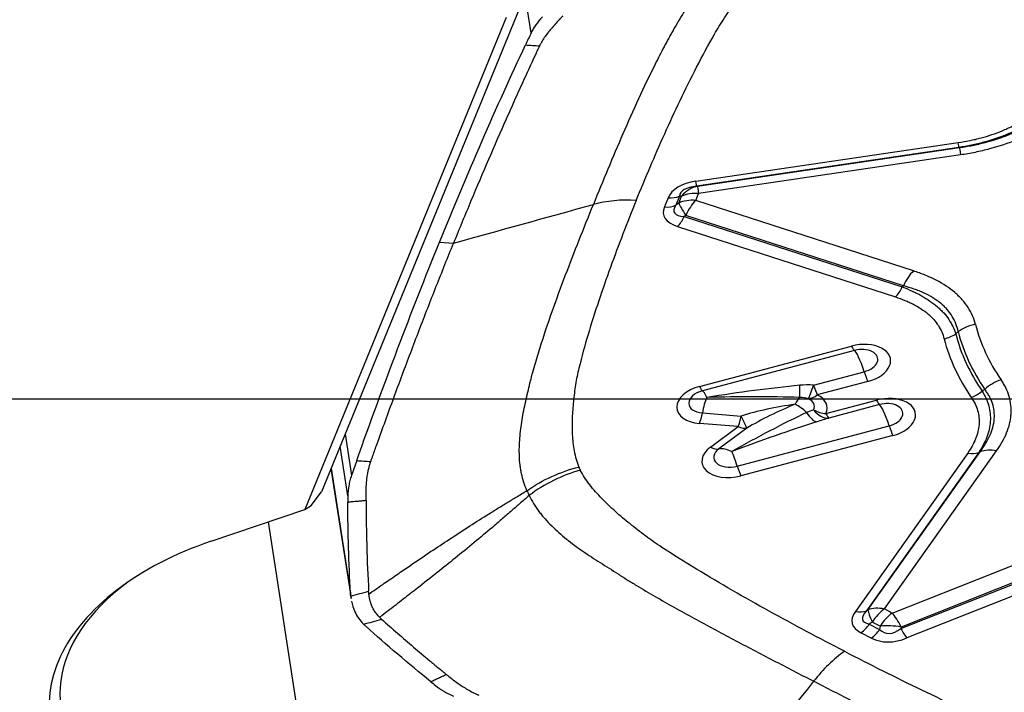
# Model space of a CAD drawing. Units: millimetres. Extents: x 202 to 323, y 161 to 348.
# Drawn here: x 280 to 288, y 269 to 275 of the extents above; entities that cross this region are included whole.
import ezdxf

# ---------------------------------------------------------------- set-up
doc = ezdxf.new("R2010")
doc.units = ezdxf.units.MM
doc.layers.add('1', color=4, linetype='Continuous')
doc.layers.add('NOCUT', color=7, linetype='Continuous')

msp = doc.modelspace()

# ---------------------------------------------------------------- linework, layer by layer
at = {"layer": '1'}
for p, q in [((284.2567, 274.7844), (283.4224, 280.191)), ((284.1825, 275.0399), (282.5382, 271.0212)), ((284.0523, 274.9108), (282.4016, 270.8765)), ((285.6067, 273.5686), (287.7554, 273.8854)), ((287.7605, 273.8452), (285.6117, 273.5284)), ((285.6198, 273.5283), (287.7659, 273.8446)), ((287.7735, 273.7843), (285.6274, 273.4679)), ((285.6117, 273.5284), (285.6198, 273.5283)), ((285.379, 273.4318), (285.3488, 273.3573)), ((285.4718, 273.4464), (285.4416, 273.3719)), ((285.4653, 273.3897), (285.4882, 273.4461)), ((285.4882, 273.4461), (285.4718, 273.4464)), ((285.6045, 273.4115), (285.6274, 273.4679)), ((287.3878, 272.8337), (285.6045, 273.4115)), ((285.4653, 273.3897), (285.4416, 273.3719)), ((285.5227, 273.2888), (285.5109, 273.28)), ((285.5109, 273.28), (287.2965, 272.7015)), ((287.306, 272.711), (285.5227, 273.2888)), ((285.4564, 273.1982), (287.2419, 272.6196)), ((283.5057, 273.0688), (283.621, 273.0611)), ((285.6363, 271.8864), (286.8809, 272.2173)), ((286.9043, 272.1811), (285.6597, 271.8503)), ((286.5697, 271.8968), (286.9847, 272.007)), ((287.0148, 271.9271), (286.5999, 271.8168)), ((286.6707, 271.6635), (287.0856, 271.7738)), ((287.109, 271.7376), (286.6941, 271.6273)), ((285.659, 271.6686), (285.9771, 271.6438)), ((285.9532, 271.5588), (285.635, 271.5835)), ((285.7249, 271.3888), (285.9532, 271.5588)), ((285.9448, 271.2327), (287.1894, 271.5635)), ((282.7327, 271.4965), (282.7851, 271.1571)), ((286.023, 271.5443), (285.7948, 271.3743)), ((287.2195, 271.4836), (285.975, 271.1528)), ((282.7554, 270.9885), (282.6922, 271.3977)), ((287.8325, 271.3401), (286.9129, 270.0425)), ((287.9227, 271.3447), (287.0031, 270.0471)), ((287.0152, 270.0551), (287.9336, 271.3511)), ((287.1505, 270.062), (288.069, 271.358)), ((282.6168, 271.2134), (282.7813, 270.1472)), ((282.6185, 271.2174), (282.7767, 270.1916)), ((282.4542, 270.9105), (282.5382, 271.0212)), ((281.6358, 270.6176), (282.4016, 270.8765)), ((282.4016, 270.8765), (282.4542, 270.9105)), ((282.1029, 270.7755), (282.4888, 268.2749)), ((287.2148, 270.0287), (289.1519, 270.7978)), ((287.2861, 269.9007), (289.2256, 270.6707)), ((289.2252, 270.6831), (287.288, 269.914)), ((289.2745, 270.5942), (287.335, 269.8242)), ((287.0031, 270.0471), (287.0152, 270.0551)), ((287.2148, 270.0287), (287.1505, 270.062)), ((287.0507, 269.9548), (287.0262, 269.9386)), ((287.1149, 269.9216), (287.0507, 269.9548)), ((286.9597, 269.8672), (287.0445, 269.8233)), ((287.0262, 269.9386), (287.1111, 269.8947)), ((287.1149, 269.9216), (287.1111, 269.8947)), ((287.288, 269.914), (287.2861, 269.9007))]:
    msp.add_line(p, q, dxfattribs=at)
for centre, major_axis, ratio, start_param, end_param in [((287.7313, 274.0418), (-0.0292, 0.1979), 0.008727, 3.249806, 3.799148), ((287.8097, 273.5496), (0.0437, -0.2968), 0.008727, 3.249806, 3.799148), ((286.2172, 273.067), (-0.8364, 0.3693), 0.419118, 5.696078, 6.295911), ((286.1931, 273.2235), (-0.7188, 0.2347), 0.280015, 5.740147, 6.33998), ((285.6636, 273.2333), (0.0055, 0.2999), 0.835192, 0.19766, 0.797493), ((285.5825, 273.7251), (0.0292, -0.1979), 0.008727, 0.108214, 0.657555), ((285.6636, 273.2333), (-0.0437, 0.2968), 0.008727, 0.108214, 0.657555), ((285.2381, 272.6287), (0.9266, -0.3759), 0.743503, 1.988783, 2.372755), ((285.3548, 273.5883), (0.1853, -0.0752), 0.743503, 5.130375, 5.653974), ((285.6407, 273.1769), (-0.278, 0.1128), 0.743503, 5.130375, 5.653974), ((285.6636, 273.2333), (-0.278, 0.1128), 0.743503, 5.130375, 5.653974), ((285.6407, 273.1769), (0.0925, 0.2854), 0.503274, 0.785611, 1.334953), ((286.4311, 273.5943), (-1.0887, -0.3055), 0.273978, 6.074092, 6.673925), ((285.3246, 273.5138), (0.1853, -0.0752), 0.743503, 5.130375, 5.653974), ((286.407, 273.7507), (-0.9782, -0.4379), 0.177341, 6.023955, 6.623788), ((285.6407, 273.1769), (-0.1798, 0.2401), 0.108026, 0.407016, 1.006849), ((285.4322, 273.3546), (-0.0616, -0.1903), 0.503274, 0.785611, 1.334953), ((287.424, 272.599), (-0.0925, -0.2854), 0.503274, 3.927204, 4.476546), ((287.2178, 272.7761), (0.0616, 0.1903), 0.503274, 3.927204, 4.476546), ((287.9324, 272.1604), (0.2906, 0.0745), 0.790085, 1.493358, 2.016956), ((291.3487, 273.0583), (-3.4785, -0.5367), 0.61116, 0.05995, 0.287122), ((287.6153, 272.4338), (-0.1936, -0.0502), 0.790002, 1.491147, 2.014746), ((291.3551, 273.0166), (3.649, 0.563), 0.61116, 3.203263, 3.426994), ((291.3536, 273.0268), (-3.6267, -0.5596), 0.61116, 0.05995, 0.287122), ((286.9479, 272.0722), (-0.2522, -0.0389), 0.61116, 1.744332, 4.885925), ((286.8568, 272.3737), (0.0514, -0.1933), 0.136667, 5.618325, 6.153852), ((286.9445, 272.0941), (0.1513, 0.0233), 0.61116, 4.885925, 8.027518), ((291.3584, 272.9957), (3.7478, 0.5783), 0.61116, 3.203263, 3.426994), ((286.9756, 271.8923), (-0.0771, 0.2899), 0.136667, 5.082798, 6.153852), ((286.9907, 272.0836), (-0.0514, 0.1933), 0.136667, 1.941206, 2.476732), ((285.7033, 271.7413), (-0.2522, -0.0389), 0.61116, 4.885925, 7.487098), ((285.6122, 272.0429), (0.0514, -0.1933), 0.136667, 5.618325, 6.153852), ((285.7311, 271.5614), (-1.8069, -0.289), 0.129762, 4.278317, 4.711675), ((286.4571, 271.9899), (-0.0006, -0.2), 0.000909, 0.246916, 1.080182), ((286.5758, 271.9733), (-0.0538, -0.1926), 0.079733, 0.259859, 1.184689), ((286.5758, 271.9733), (-0.0514, 0.1933), 0.136667, 1.941206, 2.476732), ((288.1418, 271.7068), (0.2471, 0.1702), 0.759105, 1.219269, 1.742868), ((285.6999, 271.7633), (0.1513, 0.0233), 0.61116, 1.744332, 4.345506), ((285.7311, 271.5614), (-0.0771, 0.2899), 0.136667, 5.618325, 6.153852), ((285.7311, 271.5614), (-1.8063, -0.0475), 0.130377, 4.295651, 4.729009), ((286.5758, 271.9733), (-0.0862, -0.1805), 0.589597, 0.322678, 0.858204), ((286.4279, 271.685), (-0.2522, -0.0389), 0.61116, 2.75826, 3.871997), ((287.1526, 271.6287), (-0.2522, -0.0389), 0.61116, 1.744332, 4.885925), ((287.8375, 271.9524), (-0.165, -0.113), 0.759489, 1.221154, 1.744753), ((285.7311, 271.5614), (-0.0233, -0.2991), 0.28392, 3.832699, 4.368226), ((286.4557, 271.5051), (-0.877, -0.1227), 0.268111, 4.716155, 5.251682), ((286.4557, 271.5051), (-0.7825, -0.3341), 0.271022, 4.643159, 5.178686), ((286.4557, 271.5051), (0.0233, 0.2991), 0.28392, 0.257748, 0.691107), ((286.4557, 271.5051), (0.1792, -0.2406), 0.518301, 1.912123, 2.345481), ((286.4246, 271.7069), (0.1513, 0.0233), 0.61116, 5.899853, 7.01359), ((287.0615, 271.9302), (-0.0514, 0.1933), 0.136667, 2.476732, 3.012259), ((287.1492, 271.6506), (0.1513, 0.0233), 0.61116, 4.885925, 8.027518), ((287.1803, 271.4488), (-0.0771, 0.2899), 0.136667, 5.082798, 6.153852), ((285.6109, 271.74), (0.0155, 0.1994), 0.28392, 3.832699, 4.368226), ((285.9358, 271.1179), (-1.4497, -0.8259), 0.133125, 4.228244, 4.661602), ((285.929, 271.7153), (0.0155, 0.1994), 0.28392, 3.832699, 4.368226), ((285.929, 271.7153), (-0.0945, 0.1763), 0.047736, 3.364012, 4.269809), ((286.5516, 271.7852), (0.0655, -0.189), 0.412165, 5.197794, 6.031061), ((286.6466, 271.8199), (0.0689, -0.1878), 0.647729, 5.189863, 6.114693), ((286.6466, 271.8199), (0.1818, -0.0834), 0.734062, 4.627936, 5.163463), ((286.6466, 271.8199), (-0.0514, 0.1933), 0.136667, 2.476732, 3.012259), ((285.9358, 271.1179), (-1.6477, -0.6365), 0.131371, 4.250278, 4.683637), ((285.929, 271.7153), (-0.1195, 0.1604), 0.518301, 2.345481, 2.881007), ((287.1954, 271.64), (-0.0514, 0.1933), 0.136667, 1.941206, 2.476732), ((285.908, 271.2978), (-0.2522, -0.0389), 0.61116, 5.426345, 8.027518), ((285.7008, 271.5453), (-0.1195, 0.1604), 0.518301, 2.345481, 2.881007), ((285.9046, 271.3197), (0.1513, 0.0233), 0.61116, 2.284752, 4.885925), ((285.9358, 271.1179), (0.1792, -0.2406), 0.518301, 2.345481, 2.881007), ((285.9358, 271.1179), (-0.0771, 0.2899), 0.136667, 5.082798, 5.618325), ((287.8083, 271.4966), (-0.1632, 0.1156), 0.68106, 2.154079, 2.703421), ((288.1052, 271.1233), (0.2448, -0.1735), 0.68106, 2.154079, 2.703421), ((285.9508, 271.3092), (0.0514, -0.1933), 0.136667, 5.082798, 5.618325), ((282.3941, 269.486), (-2.0754, -0.3202), 0.61116, 4.990645, 6.798206), ((282.382, 269.5642), (1.9766, 0.305), 0.61116, 2.279704, 3.656613), ((288.0003, 270.1946), (-1.1146, -0.2476), 0.268748, 5.994602, 6.594435), ((286.8888, 270.1989), (-0.1632, 0.1156), 0.68106, 2.154079, 2.703421), ((287.9762, 270.351), (-1.005, -0.3796), 0.17278, 5.956955, 6.556788), ((287.1867, 269.8273), (0.2448, -0.1735), 0.68106, 2.154079, 2.703421), ((287.1867, 269.8273), (-0.1658, 0.25), 0.179426, 0.321298, 0.921131), ((287.1867, 269.8273), (0.1378, 0.2665), 0.606836, 0.877154, 1.400753), ((287.251, 269.7941), (0.1378, 0.2665), 0.606836, 0.877154, 1.400753), ((287.251, 269.7941), (0.1107, -0.2788), 0.277418, 1.902781, 2.452122), ((286.9355, 270.0236), (-0.0919, -0.1776), 0.606836, 0.877154, 1.400753), ((287.0204, 269.9797), (-0.0919, -0.1776), 0.606836, 0.877154, 1.400753), ((287.3755, 270.6617), (-0.2154, -0.7963), 0.345364, 6.089062, 6.688895), ((287.251, 269.7941), (-0.297, 0.0426), 0.414076, 4.646886, 5.246719), ((287.3108, 269.9806), (-0.0738, 0.1859), 0.277418, 1.902781, 2.452122), ((287.3996, 270.5053), (-0.3561, -0.6815), 0.592517, 0.00247, 0.602303), ((286.9437, 268.9334), (-0.4594, -0.8882), 0.606836, 4.018747, 4.402719)]:
    msp.add_ellipse(centre, major_axis=major_axis, ratio=ratio, start_param=start_param, end_param=end_param, dxfattribs=at)
for points, degree, knots in [([(286.0825, 275.6166), (286.0277, 275.5756), (285.9771, 275.5331), (285.9182, 275.4785), (285.9066, 275.4675), (285.884, 275.4455), (285.8509, 275.4125), (285.8199, 275.3792), (285.7602, 275.3126), (285.7235, 275.2679), (285.6548, 275.1782), (285.6227, 275.1332), (285.5771, 275.0654), (285.5623, 275.0428), (285.5336, 274.9974), (285.5195, 274.9747), (285.478, 274.9063), (285.4512, 274.8603), (285.4204, 274.8074), (285.417, 274.8015), (285.4101, 274.7897), (285.4068, 274.7838), (285.397, 274.7661), (285.3904, 274.7542), (285.371, 274.7188), (285.3328, 274.6478), (285.2963, 274.5766), (285.2249, 274.434), (285.1796, 274.3387), (285.0918, 274.1477), (285.0493, 274.052), (284.9662, 273.8602), (284.9255, 273.764), (284.8453, 273.5713), (284.8057, 273.4747), (284.7664, 273.378)], 3, [0, 0, 0, 0, 0.0625, 0.0625, 0.078125, 0.078125, 0.09375, 0.125, 0.125, 0.1875, 0.1875, 0.25, 0.25, 0.28125, 0.28125, 0.3125, 0.3125, 0.375, 0.375, 0.382812, 0.382812, 0.390625, 0.390625, 0.40625, 0.40625, 0.4375, 0.5, 0.5, 0.625, 0.625, 0.75, 0.75, 0.875, 0.875, 1, 1, 1, 1]), ([(285.1174, 273.411), (285.1915, 273.5936), (285.2688, 273.7761), (285.3914, 274.0492), (285.4334, 274.1401), (285.5203, 274.3217), (285.5651, 274.4123), (285.6586, 274.5933), (285.7071, 274.6835), (285.7711, 274.7956), (285.784, 274.818), (285.8112, 274.8625), (285.8254, 274.8846), (285.8545, 274.9287), (285.8694, 274.9507), (285.8999, 274.9946), (285.9154, 275.0164), (285.9627, 275.0819), (285.9953, 275.1253), (286.0636, 275.2116), (286.0992, 275.2544), (286.1748, 275.3392), (286.2148, 275.3811), (286.2798, 275.4431), (286.3023, 275.4635), (286.349, 275.5035), (286.3733, 275.5231), (286.3986, 275.5423)], 3, [0, 0, 0, 0, 0.25, 0.25, 0.375, 0.375, 0.5, 0.5, 0.625, 0.625, 0.65625, 0.65625, 0.6875, 0.6875, 0.71875, 0.71875, 0.75, 0.75, 0.8125, 0.8125, 0.875, 0.875, 0.9375, 0.9375, 0.96875, 0.96875, 1, 1, 1, 1]), ([(276.9398, 274.1217), (276.9488, 274.1271), (276.9666, 274.1379), (276.9935, 274.1539), (277.0205, 274.1699), (277.0475, 274.1857), (277.0746, 274.2013), (277.1018, 274.2168), (277.129, 274.2322), (277.1563, 274.2474), (277.1836, 274.2624), (277.211, 274.2774), (277.2384, 274.2922), (277.2659, 274.3068), (277.2934, 274.3213), (277.321, 274.3356), (277.3486, 274.3499), (277.3763, 274.3639), (277.404, 274.3779), (277.4317, 274.3917), (277.4595, 274.4053), (277.4872, 274.4188), (277.5151, 274.4322), (277.5429, 274.4454), (277.5708, 274.4585), (277.5987, 274.4715), (277.6266, 274.4843), (277.6545, 274.497), (277.6825, 274.5095), (277.7104, 274.5219), (277.7384, 274.5342), (277.7664, 274.5463), (277.7944, 274.5583), (277.8224, 274.5701), (277.8504, 274.5819), (277.8784, 274.5935), (277.9064, 274.6049), (277.9344, 274.6162), (277.9624, 274.6274), (277.9904, 274.6385), (278.0184, 274.6494), (278.0464, 274.6602), (278.0744, 274.6708), (278.1023, 274.6813), (278.1303, 274.6917), (278.1582, 274.702), (278.1861, 274.7121), (278.214, 274.7221), (278.2419, 274.732), (278.2697, 274.7418), (278.2976, 274.7514), (278.3254, 274.7609), (278.3531, 274.7702), (278.3809, 274.7795), (278.4225, 274.7931), (278.478, 274.811), (278.5477, 274.8327), (278.6175, 274.8537), (278.6873, 274.8741), (278.7573, 274.8937), (278.8273, 274.9127), (278.8973, 274.9311), (278.9673, 274.9488), (279.0374, 274.9658), (279.1074, 274.9822), (279.1775, 274.9979), (279.2474, 275.013), (279.3173, 275.0275), (279.3872, 275.0412), (279.4569, 275.0544), (279.5265, 275.0669), (279.5961, 275.0788), (279.6654, 275.09), (279.7347, 275.1007), (279.8037, 275.1107), (279.8726, 275.12), (279.9413, 275.1288), (280.0098, 275.137), (280.0554, 275.142), (280.0781, 275.1444)], 3, [0, 0, 0, 0, 0.010187, 0.020344, 0.030473, 0.040573, 0.050643, 0.060685, 0.070698, 0.080681, 0.090636, 0.100561, 0.110458, 0.120326, 0.130164, 0.139974, 0.149754, 0.159506, 0.169228, 0.178921, 0.188586, 0.198221, 0.207828, 0.217405, 0.226954, 0.236473, 0.245963, 0.255425, 0.264857, 0.27426, 0.283635, 0.29298, 0.302296, 0.311584, 0.320842, 0.330071, 0.339271, 0.348443, 0.357585, 0.366698, 0.375783, 0.384838, 0.393864, 0.402862, 0.41183, 0.42077, 0.42968, 0.438562, 0.447414, 0.456238, 0.465032, 0.473798, 0.482534, 0.491242, 0.499921, 0.521609, 0.543222, 0.564761, 0.586226, 0.607616, 0.628932, 0.650174, 0.671342, 0.692436, 0.713455, 0.734401, 0.755273, 0.776071, 0.796795, 0.817446, 0.838023, 0.858526, 0.878956, 0.899313, 0.919597, 0.939807, 0.959944, 0.980009, 1, 1, 1, 1]), ([(280.0902, 275.0183), (279.2451, 274.9262), (278.4541, 274.6655), (277.6688, 274.4067), (277.0147, 274.0067)], 2, [0, 0, 0, 0.5, 0.5, 1, 1, 1]), ([(284.3487, 274.9158), (284.3288, 274.8947), (284.3112, 274.8731), (284.2881, 274.8401), (284.281, 274.8291), (284.2679, 274.8069), (284.262, 274.7957), (284.2567, 274.7844)], 3, [0, 0, 0, 0, 0.5, 0.5, 0.75, 0.75, 1, 1, 1, 1]), ([(284.5159, 274.9228), (284.5149, 274.9217), (284.5081, 274.9146), (284.4899, 274.8953), (284.4611, 274.8646), (284.4389, 274.8397), (284.4278, 274.827)], 3, [0, 0, 0, 0, 0.033995, 0.223183, 0.60156, 1, 1, 1, 1]), ([(284.4278, 274.827), (284.4178, 274.8154), (284.3877, 274.7795), (284.3568, 274.7364), (284.3369, 274.7011), (284.331, 274.6897), (284.3279, 274.6833), (284.3263, 274.6801), (284.3256, 274.6785)], 3, [0, 0, 0, 0, 0.240221, 0.747565, 0.874401, 0.937819, 0.969528, 1, 1, 1, 1]), ([(284.3232, 274.6735), (284.3224, 274.6718), (284.3201, 274.6669), (284.3148, 274.6555), (284.298, 274.6195), (284.2582, 274.5341), (284.1972, 274.4016), (284.1243, 274.2406), (284.0274, 274.0235), (283.9069, 273.7474), (283.7633, 273.4085), (283.6683, 273.1777), (283.621, 273.0611)], 3, [0, 0, 0, 0, 0.003215, 0.009646, 0.022508, 0.073955, 0.176849, 0.279743, 0.382637, 0.588424, 0.794212, 1, 1, 1, 1]), ([(284.3256, 274.6785), (284.3256, 274.6785), (284.3248, 274.6768), (284.324, 274.6751), (284.3232, 274.6735)], 3, [0, 0, 0, 0, 0.037542, 1, 1, 1, 1]), ([(287.7554, 273.8854), (287.7869, 273.89), (287.8182, 273.8955), (287.8648, 273.905), (287.8802, 273.9083), (287.9111, 273.9156), (287.9264, 273.9194), (288.0022, 273.9396), (288.0603, 273.9591), (288.1298, 273.9881), (288.1435, 273.9942), (288.1706, 274.0067), (288.184, 274.0132), (288.2233, 274.0333), (288.2484, 274.0473), (288.3201, 274.0916), (288.3634, 274.1237), (288.4025, 274.1582)], 3, [0, 0, 0, 0, 0.125, 0.125, 0.1875, 0.1875, 0.25, 0.25, 0.5, 0.5, 0.5625, 0.5625, 0.625, 0.625, 0.75, 0.75, 1, 1, 1, 1]), ([(288.4773, 274.1485), (288.4328, 274.1101), (288.384, 274.0745), (288.304, 274.0256), (288.2762, 274.01), (288.2327, 273.9878), (288.2179, 273.9806), (288.1879, 273.9667), (288.1728, 273.9601), (288.0962, 273.9279), (288.0322, 273.9061), (287.9488, 273.8835), (287.932, 273.8792), (287.8981, 273.8711), (287.847, 273.8597), (287.7952, 273.8504), (287.7605, 273.8452)], 3, [0, 0, 0, 0, 0.25, 0.25, 0.375, 0.375, 0.4375, 0.4375, 0.5, 0.5, 0.75, 0.75, 0.8125, 0.8125, 0.875, 1, 1, 1, 1]), ([(287.7659, 273.8446), (287.8012, 273.8496), (287.8363, 273.8555), (287.8887, 273.8658), (287.9061, 273.8695), (287.9408, 273.8774), (287.9581, 273.8816), (288.0436, 273.9038), (288.1092, 273.9253), (288.1873, 273.9576), (288.2027, 273.9644), (288.2331, 273.9784), (288.2482, 273.9857), (288.2923, 274.0082), (288.3481, 274.0398), (288.3984, 274.0744), (288.4459, 274.1104), (288.4684, 274.1291), (288.4894, 274.1483)], 3, [0, 0, 0, 0, 0.125, 0.125, 0.1875, 0.1875, 0.25, 0.25, 0.5, 0.5, 0.5625, 0.5625, 0.625, 0.625, 0.75, 0.875, 0.875, 1, 1, 1, 1]), ([(288.6016, 274.1339), (288.5516, 274.0897), (288.4962, 274.0485), (288.4045, 273.9919), (288.3725, 273.9738), (288.3221, 273.9481), (288.305, 273.9397), (288.2703, 273.9237), (288.2527, 273.9159), (288.1639, 273.8788), (288.0894, 273.8537), (287.9924, 273.8278), (287.9728, 273.8229), (287.9333, 273.8137), (287.8739, 273.8007), (287.8138, 273.7902), (287.7735, 273.7843)], 3, [0, 0, 0, 0, 0.25, 0.25, 0.375, 0.375, 0.4375, 0.4375, 0.5, 0.5, 0.75, 0.75, 0.8125, 0.8125, 0.875, 1, 1, 1, 1]), ([(285.1174, 273.411), (285.0433, 273.2283), (284.9723, 273.0454), (284.8728, 272.7708), (284.8408, 272.6792), (284.7796, 272.4959), (284.7504, 272.4042), (284.696, 272.2207), (284.6707, 272.1289), (284.6428, 272.0145), (284.6374, 271.9916), (284.628, 271.9459), (284.6239, 271.9231), (284.6166, 271.8775), (284.6134, 271.8547), (284.6076, 271.8092), (284.6051, 271.7865), (284.5981, 271.7184), (284.5947, 271.673), (284.5912, 271.5824), (284.5912, 271.5372), (284.5958, 271.4471), (284.6005, 271.4022), (284.6132, 271.3351), (284.6184, 271.3128), (284.6311, 271.2689), (284.6385, 271.2471), (284.6474, 271.2257)], 3, [0, 0, 0, 0, 0.25, 0.25, 0.375, 0.375, 0.5, 0.5, 0.625, 0.625, 0.65625, 0.65625, 0.6875, 0.6875, 0.71875, 0.71875, 0.75, 0.75, 0.8125, 0.8125, 0.875, 0.875, 0.9375, 0.9375, 0.96875, 0.96875, 1, 1, 1, 1]), ([(284.2223, 271.0315), (284.2025, 271.0765), (284.1879, 271.1229), (284.1753, 271.1826), (284.1731, 271.1946), (284.1692, 271.2187), (284.1642, 271.2549), (284.1614, 271.2914), (284.1585, 271.3646), (284.16, 271.4139), (284.1679, 271.5131), (284.1743, 271.563), (284.1867, 271.6381), (284.1912, 271.6631), (284.2013, 271.7134), (284.2067, 271.7386), (284.2235, 271.814), (284.2356, 271.864), (284.2486, 271.919), (284.25, 271.9251), (284.2529, 271.9372), (284.2545, 271.9433), (284.2592, 271.9617), (284.2625, 271.9739), (284.2723, 272.0106), (284.2928, 272.0841), (284.3149, 272.1577), (284.3612, 272.3051), (284.3944, 272.4032), (284.4636, 272.5992), (284.4996, 272.697), (284.5735, 272.8922), (284.6114, 272.9897), (284.6882, 273.1841), (284.7271, 273.2812), (284.7664, 273.378)], 3, [0, 0, 0, 0, 0.0625, 0.0625, 0.078125, 0.078125, 0.09375, 0.125, 0.125, 0.1875, 0.1875, 0.25, 0.25, 0.28125, 0.28125, 0.3125, 0.3125, 0.375, 0.375, 0.382813, 0.382813, 0.390625, 0.390625, 0.40625, 0.40625, 0.4375, 0.5, 0.5, 0.625, 0.625, 0.75, 0.75, 0.875, 0.875, 1, 1, 1, 1]), ([(282.9453, 271.277), (282.946, 271.279), (282.9481, 271.285), (282.9531, 271.299), (282.9687, 271.3429), (283.0056, 271.4465), (283.0626, 271.6048), (283.1313, 271.793), (283.2234, 272.0417), (283.3392, 272.3481), (283.4794, 272.7088), (283.5737, 272.9445), (283.621, 273.0611)], 3, [0, 0, 0, 0, 0.003215, 0.009646, 0.022508, 0.073955, 0.176849, 0.279743, 0.382637, 0.588424, 0.794212, 1, 1, 1, 1]), ([(287.8962, 272.3951), (287.8838, 272.4435), (287.8638, 272.4897), (287.8217, 272.5553), (287.8056, 272.5765), (287.7783, 272.6074), (287.7686, 272.6176), (287.7484, 272.6373), (287.7379, 272.6469), (287.6831, 272.6936), (287.6323, 272.727), (287.5608, 272.7641), (287.5461, 272.7713), (287.516, 272.7851), (287.47, 272.8052), (287.4213, 272.8228), (287.3878, 272.8337)], 3, [0, 0, 0, 0, 0.25, 0.25, 0.375, 0.375, 0.4375, 0.4375, 0.5, 0.5, 0.75, 0.75, 0.8125, 0.8125, 0.875, 1, 1, 1, 1]), ([(287.2965, 272.7015), (287.3248, 272.6909), (287.366, 272.674), (287.4049, 272.6554), (287.4303, 272.6426), (287.4427, 272.636), (287.5032, 272.6022), (287.5463, 272.5724), (287.5933, 272.5315), (287.6023, 272.5232), (287.6197, 272.5061), (287.628, 272.4974), (287.6517, 272.4708), (287.6659, 272.4526), (287.7034, 272.3968), (287.7219, 272.3578), (287.7343, 272.3172)], 3, [0, 0, 0, 0, 0.125, 0.1875, 0.1875, 0.25, 0.25, 0.5, 0.5, 0.5625, 0.5625, 0.625, 0.625, 0.75, 0.75, 1, 1, 1, 1]), ([(287.7539, 272.3354), (287.7497, 272.3575), (287.7436, 272.3792), (287.7276, 272.4211), (287.7079, 272.4616), (287.6802, 272.4994), (287.6562, 272.5265), (287.6477, 272.5354), (287.6299, 272.5525), (287.6206, 272.5608), (287.5718, 272.6008), (287.5262, 272.6285), (287.4618, 272.6581), (287.4485, 272.6638), (287.4214, 272.6747), (287.4075, 272.6798), (287.3653, 272.6945), (287.3361, 272.7032), (287.306, 272.711)], 3, [0, 0, 0, 0, 0.125, 0.125, 0.25, 0.375, 0.375, 0.4375, 0.4375, 0.5, 0.5, 0.75, 0.75, 0.8125, 0.8125, 0.875, 0.875, 1, 1, 1, 1]), ([(287.2419, 272.6196), (287.2681, 272.6112), (287.2934, 272.6019), (287.3301, 272.5869), (287.342, 272.5817), (287.3655, 272.5709), (287.377, 272.5653), (287.4329, 272.5363), (287.4725, 272.5103), (287.5154, 272.4738), (287.5236, 272.4663), (287.5394, 272.4509), (287.547, 272.443), (287.5684, 272.4189), (287.581, 272.4023), (287.614, 272.3511), (287.6297, 272.3151), (287.6395, 272.2773)], 3, [0, 0, 0, 0, 0.125, 0.125, 0.1875, 0.1875, 0.25, 0.25, 0.5, 0.5, 0.5625, 0.5625, 0.625, 0.625, 0.75, 0.75, 1, 1, 1, 1]), ([(288.069, 271.358), (288.1035, 271.4068), (288.1313, 271.456), (288.1616, 271.5306), (288.1698, 271.5556), (288.1789, 271.5933), (288.1815, 271.6059), (288.1855, 271.6312), (288.187, 271.6438), (288.1916, 271.7072), (288.1862, 271.7563), (288.1654, 271.8276), (288.1563, 271.8509), (288.1396, 271.8854), (288.1334, 271.8968), (288.1202, 271.9194), (288.1131, 271.9305), (288.1056, 271.9415)], 3, [0, 0, 0, 0, 0.25, 0.25, 0.375, 0.375, 0.4375, 0.4375, 0.5, 0.5, 0.75, 0.75, 0.875, 0.875, 0.9375, 0.9375, 1, 1, 1, 1]), ([(287.9507, 271.8485), (287.9629, 271.8289), (287.9736, 271.8088), (287.9916, 271.7682), (287.999, 271.7477), (288.0159, 271.6854), (288.0203, 271.6429), (288.0162, 271.5776), (288.0131, 271.556), (288.0035, 271.513), (287.997, 271.4916), (287.9729, 271.428), (287.9506, 271.3861), (287.9227, 271.3447)], 3, [0, 0, 0, 0, 0.125, 0.125, 0.25, 0.25, 0.5, 0.5, 0.625, 0.625, 0.75, 0.75, 1, 1, 1, 1]), ([(287.9336, 271.3511), (287.9419, 271.362), (287.9497, 271.373), (287.9647, 271.395), (287.9719, 271.4061), (287.992, 271.4394), (288.0154, 271.4838), (288.0316, 271.5284), (288.0438, 271.573), (288.0479, 271.5953), (288.0519, 271.64), (288.0516, 271.6621), (288.0468, 271.7051), (288.0377, 271.7469), (288.0204, 271.7867), (288.0045, 271.8157), (287.9986, 271.8253), (287.9861, 271.8441), (287.9794, 271.8534), (287.9722, 271.8624)], 3, [0, 0, 0, 0, 0.0625, 0.0625, 0.125, 0.125, 0.25, 0.375, 0.375, 0.5, 0.5, 0.625, 0.625, 0.75, 0.875, 0.875, 0.9375, 0.9375, 1, 1, 1, 1]), ([(287.8617, 271.7959), (287.8734, 271.7788), (287.8838, 271.7611), (287.9011, 271.7251), (287.9082, 271.7069), (287.9243, 271.6512), (287.9284, 271.6129), (287.9241, 271.5535), (287.9209, 271.5337), (287.9112, 271.4945), (287.9048, 271.475), (287.8812, 271.4167), (287.8595, 271.3782), (287.8325, 271.3401)], 3, [0, 0, 0, 0, 0.125, 0.125, 0.25, 0.25, 0.5, 0.5, 0.625, 0.625, 0.75, 0.75, 1, 1, 1, 1]), ([(282.9071, 271.0786), (282.9081, 271.094), (282.912, 271.1421), (282.9215, 271.1984), (282.9339, 271.2428), (282.9384, 271.2569), (282.941, 271.2649), (282.9424, 271.2688), (282.9431, 271.2707)], 3, [0, 0, 0, 0, 0.240221, 0.747565, 0.874401, 0.937819, 0.969528, 1, 1, 1, 1]), ([(282.9431, 271.2707), (282.9431, 271.2708), (282.9438, 271.2729), (282.9446, 271.275), (282.9453, 271.277)], 3, [0, 0, 0, 0, 0.037542, 1, 1, 1, 1]), ([(282.7851, 271.1571), (282.7802, 271.1431), (282.7759, 271.1291), (282.7684, 271.1009), (282.7654, 271.0867), (282.7579, 271.0445), (282.7554, 271.0164), (282.7554, 270.9885)], 3, [0, 0, 0, 0, 0.25, 0.25, 0.5, 0.5, 1, 1, 1, 1]), ([(284.2223, 271.0315), (284.2856, 271.0762), (284.3539, 271.1154), (284.4969, 271.1808), (284.5715, 271.2069), (284.6474, 271.2257)], 3, [0, 0, 0, 0, 0.5, 0.5, 1, 1, 1, 1]), ([(284.6589, 271.2008), (284.5842, 271.1795), (284.5106, 271.151), (284.3697, 271.081), (284.3025, 271.0395), (284.2403, 270.9927)], 3, [0, 0, 0, 0, 0.5, 0.5, 1, 1, 1, 1]), ([(284.6474, 271.2257), (284.6474, 271.2256), (284.6474, 271.2256), (284.6486, 271.2227), (284.6498, 271.22), (284.6522, 271.2144), (284.6535, 271.2117), (284.6561, 271.2062), (284.6575, 271.2035), (284.6589, 271.2008)], 3, [0, 0, 0, 0, 0.006407, 0.006407, 0.337499, 0.337499, 0.668592, 0.668592, 1, 1, 1, 1]), ([(286.823, 269.7157), (286.6148, 269.8233), (286.4091, 269.9327), (286.1055, 270.1001), (286.0051, 270.1565), (285.8066, 270.2708), (285.7084, 270.3286), (285.515, 270.4463), (285.4198, 270.506), (285.3039, 270.5822), (285.2808, 270.5975), (285.2359, 270.6288), (285.2139, 270.6447), (285.1708, 270.6768), (285.1496, 270.6931), (285.1077, 270.7259), (285.0869, 270.7425), (285.0255, 270.7924), (284.9855, 270.8263), (284.9084, 270.8954), (284.8711, 270.9307), (284.8007, 271.0033), (284.7674, 271.0407), (284.7222, 271.0991), (284.7079, 271.119), (284.6816, 271.1593), (284.6696, 271.1798), (284.6589, 271.2008)], 3, [0, 0, 0, 0, 0.25, 0.25, 0.375, 0.375, 0.5, 0.5, 0.625, 0.625, 0.65625, 0.65625, 0.6875, 0.6875, 0.71875, 0.71875, 0.75, 0.75, 0.8125, 0.8125, 0.875, 0.875, 0.9375, 0.9375, 0.96875, 0.96875, 1, 1, 1, 1]), ([(282.9043, 270.9503), (282.9043, 270.9517), (282.9043, 270.9612), (282.9043, 270.9868), (282.9047, 271.028), (282.906, 271.0614), (282.9071, 271.0786)], 3, [0, 0, 0, 0, 0.033995, 0.223183, 0.60156, 1, 1, 1, 1]), ([(282.9274, 270.1847), (282.9651, 270.2109), (283.0381, 270.2618), (283.1446, 270.3354), (283.2691, 270.4209), (283.4095, 270.5161), (283.5718, 270.6245), (283.7313, 270.7285), (283.8667, 270.8145), (283.9744, 270.8814), (284.0548, 270.9307), (284.1377, 270.9808), (284.1928, 271.0138), (284.2223, 271.0315)], 3, [0, 0, 0, 0, 0.088193, 0.17119, 0.249, 0.379188, 0.498249, 0.626305, 0.748307, 0.810248, 0.873929, 0.932521, 1, 1, 1, 1]), ([(284.2403, 270.9927), (284.2134, 270.9691), (284.1633, 270.9251), (284.0878, 270.8591), (284.0142, 270.7954), (283.9147, 270.7103), (283.7885, 270.6045), (283.638, 270.4812), (283.4829, 270.357), (283.3609, 270.2608), (283.268, 270.1884), (283.2083, 270.142), (283.1462, 270.094), (283.0817, 270.0444), (283.0379, 270.0108), (283.0156, 269.9937)], 3, [0, 0, 0, 0, 0.067496, 0.126071, 0.189782, 0.251693, 0.373726, 0.501751, 0.620843, 0.751, 0.797076, 0.845012, 0.89481, 0.946471, 1, 1, 1, 1]), ([(284.2403, 270.9927), (284.2621, 270.9472), (284.2891, 270.9037), (284.3282, 270.8514), (284.3363, 270.8411), (284.3529, 270.8207), (284.3785, 270.7906), (284.4059, 270.7617), (284.4628, 270.7054), (284.5035, 270.6697), (284.5888, 270.601), (284.6335, 270.568), (284.7027, 270.52), (284.7261, 270.5042), (284.7737, 270.4731), (284.7979, 270.4578), (284.8707, 270.4119), (284.9199, 270.3813), (284.9749, 270.3453), (284.981, 270.3413), (284.9932, 270.3332), (284.9994, 270.3293), (285.0181, 270.3175), (285.0306, 270.3096), (285.0682, 270.2862), (285.144, 270.2397), (285.2213, 270.1941), (285.3772, 270.1036), (285.483, 270.0446), (285.6966, 269.9277), (285.8045, 269.87), (286.0215, 269.755), (286.1308, 269.6978), (286.35, 269.5837), (286.46, 269.5267), (286.5703, 269.4696)], 3, [0, 0, 0, 0, 0.0625, 0.0625, 0.078125, 0.078125, 0.09375, 0.125, 0.125, 0.1875, 0.1875, 0.25, 0.25, 0.28125, 0.28125, 0.3125, 0.3125, 0.375, 0.375, 0.382813, 0.382813, 0.390625, 0.390625, 0.40625, 0.40625, 0.4375, 0.5, 0.5, 0.625, 0.625, 0.75, 0.75, 0.875, 0.875, 1, 1, 1, 1]), ([(282.9043, 270.9503), (282.9044, 270.9193), (282.9045, 270.8883), (282.9051, 270.8264), (282.9055, 270.7954), (282.9069, 270.7026), (282.9083, 270.6408), (282.9136, 270.4553), (282.9188, 270.3319), (282.9256, 270.2087)], 3, [0, 0, 0, 0, 0.125, 0.125, 0.25, 0.25, 0.5, 0.5, 1, 1, 1, 1]), ([(282.7852, 270.1256), (282.7914, 270.0952), (282.8007, 270.0666), (282.8218, 270.0207), (282.8322, 270.0025), (282.8562, 269.968), (282.8697, 269.9519), (282.8847, 269.937)], 3, [0, 0, 0, 0, 0.410693, 0.410693, 0.705346, 0.705346, 1, 1, 1, 1]), ([(283.0156, 269.9937), (283.0114, 269.998), (283.0031, 270.0065), (282.9917, 270.0201), (282.9812, 270.0341), (282.9715, 270.0487), (282.9628, 270.0638), (282.9563, 270.0769), (282.9515, 270.0876), (282.9482, 270.0958), (282.9451, 270.1041), (282.9422, 270.1125), (282.9395, 270.1211), (282.9371, 270.1298), (282.9349, 270.1386), (282.9329, 270.1476), (282.9312, 270.1567), (282.9297, 270.1659), (282.9284, 270.1752), (282.9277, 270.1815), (282.9274, 270.1847)], 3, [0, 0, 0, 0, 0.084071, 0.167648, 0.250838, 0.333755, 0.416508, 0.49921, 0.540694, 0.582175, 0.62367, 0.66519, 0.706752, 0.748368, 0.790053, 0.831821, 0.873686, 0.915662, 0.957762, 1, 1, 1, 1]), ([(283.0319, 269.9782), (283.1174, 269.9016), (283.2042, 269.8256), (283.3367, 269.7125), (283.3812, 269.675), (283.4485, 269.619), (283.471, 269.6003), (283.5162, 269.5631), (283.5389, 269.5446), (283.5617, 269.5261)], 3, [0, 0, 0, 0, 0.5, 0.5, 0.75, 0.75, 0.875, 0.875, 1, 1, 1, 1]), ([(286.823, 269.7157), (287.0311, 269.608), (287.2415, 269.502), (287.5619, 269.3467), (287.6695, 269.2956), (287.8866, 269.1948), (287.9962, 269.1452), (288.218, 269.0481), (288.3301, 269.0006), (288.4723, 268.9433), (288.5008, 268.9319), (288.5586, 268.91), (288.5879, 268.8994), (288.6469, 268.8787), (288.6767, 268.8686), (288.7365, 268.8488), (288.7666, 268.8391), (288.8574, 268.8103), (288.9186, 268.7918), (289.0428, 268.7567), (289.1059, 268.7401), (289.2347, 268.7097), (289.3004, 268.6958), (289.4022, 268.6782), (289.4366, 268.6729), (289.5059, 268.6638), (289.541, 268.6599), (289.5766, 268.6569)], 3, [0, 0, 0, 0, 0.25, 0.25, 0.375, 0.375, 0.5, 0.5, 0.625, 0.625, 0.65625, 0.65625, 0.6875, 0.6875, 0.71875, 0.71875, 0.75, 0.75, 0.8125, 0.8125, 0.875, 0.875, 0.9375, 0.9375, 0.96875, 0.96875, 1, 1, 1, 1]), ([(283.5616, 269.5261), (283.5627, 269.5252), (283.5697, 269.5195), (283.5885, 269.5044), (283.619, 269.4804), (283.6444, 269.4617), (283.6577, 269.4522)], 3, [0, 0, 0, 0, 0.033995, 0.223183, 0.60156, 1, 1, 1, 1]), ([(289.4638, 268.2907), (289.3878, 268.2959), (289.3134, 268.3047), (289.2223, 268.3198), (289.2042, 268.323), (289.1683, 268.3298), (289.115, 268.3405), (289.063, 268.3527), (288.9605, 268.3788), (288.8942, 268.3985), (288.7643, 268.4411), (288.7009, 268.464), (288.6073, 268.5002), (288.5764, 268.5125), (288.515, 268.5378), (288.4846, 268.5507), (288.3936, 268.5895), (288.3335, 268.6156), (288.2656, 268.6432), (288.258, 268.6462), (288.2429, 268.6522), (288.2354, 268.6554), (288.213, 268.6648), (288.1981, 268.6712), (288.1535, 268.6903), (288.0648, 268.7289), (287.977, 268.7686), (287.8026, 268.849), (287.688, 268.904), (287.4608, 269.0152), (287.3482, 269.0714), (287.1243, 269.1846), (287.0129, 269.2415), (286.7911, 269.3555), (286.6806, 269.4126), (286.5703, 269.4696)], 3, [0, 0, 0, 0, 0.0625, 0.0625, 0.078125, 0.078125, 0.09375, 0.125, 0.125, 0.1875, 0.1875, 0.25, 0.25, 0.28125, 0.28125, 0.3125, 0.3125, 0.375, 0.375, 0.382813, 0.382813, 0.390625, 0.390625, 0.40625, 0.40625, 0.4375, 0.5, 0.5, 0.625, 0.625, 0.75, 0.75, 0.875, 0.875, 1, 1, 1, 1]), ([(283.4723, 269.4352), (283.4929, 269.4185), (283.5155, 269.4029), (283.5526, 269.3812), (283.5654, 269.3743), (283.5919, 269.361), (283.6056, 269.3546), (283.6198, 269.3486)], 3, [0, 0, 0, 0, 0.5, 0.5, 0.75, 0.75, 1, 1, 1, 1]), ([(283.6577, 269.4522), (283.6697, 269.4437), (283.7079, 269.4178), (283.7565, 269.3893), (283.799, 269.3685), (283.8129, 269.3621), (283.8209, 269.3586), (283.8249, 269.3568), (283.8268, 269.356)], 3, [0, 0, 0, 0, 0.240221, 0.747565, 0.874401, 0.937819, 0.969528, 1, 1, 1, 1])]:
    msp.add_open_spline(points, degree=degree, knots=knots, dxfattribs=at)
for points, degree in [([(284.2567, 274.7844), (284.2412, 274.7518), (284.2258, 274.7191), (284.2103, 274.6862)], 3), ([(283.5057, 273.0688), (283.7363, 273.6372), (283.9716, 274.1771), (284.2103, 274.6862)], 3), ([(284.2103, 274.6862), (284.2488, 274.6836), (284.2872, 274.6811), (284.3256, 274.6785)], 3), ([(287.7659, 273.8446), (287.7641, 273.8448), (287.7623, 273.845), (287.7605, 273.8452)], 3), ([(283.621, 273.0611), (284.0028, 273.1667), (284.3846, 273.2723), (284.7664, 273.378)], 3), ([(282.8278, 271.2784), (283.0488, 271.9027), (283.2752, 272.5004), (283.5057, 273.0688)], 3), ([(287.306, 272.711), (287.3028, 272.7078), (287.2996, 272.7046), (287.2965, 272.7015)], 3), ([(287.7539, 272.3354), (287.7474, 272.3294), (287.7408, 272.3233), (287.7343, 272.3172)], 3), ([(286.5697, 271.8968), (286.5322, 271.8999), (286.4946, 271.8994), (286.457, 271.8957)], 3), ([(287.9722, 271.8624), (287.965, 271.8578), (287.9578, 271.8531), (287.9507, 271.8485)], 3), ([(286.5277, 271.786), (286.5047, 271.7924), (286.481, 271.7959), (286.4565, 271.796)], 3), ([(286.5702, 271.694), (286.553, 271.6877), (286.5343, 271.6804), (286.5132, 271.6732)], 3), ([(286.6941, 271.6273), (286.6627, 271.6172), (286.63, 271.6062), (286.5955, 271.5954)], 3), ([(287.9336, 271.3511), (287.93, 271.349), (287.9263, 271.3469), (287.9227, 271.3447)], 3), ([(282.8278, 271.2784), (282.8136, 271.2381), (282.7993, 271.1977), (282.7851, 271.1571)], 3), ([(282.8278, 271.2784), (282.8662, 271.2759), (282.9047, 271.2733), (282.9431, 271.2707)], 3), ([(284.2223, 271.0315), (284.2277, 271.0184), (284.2337, 271.0055), (284.2403, 270.9927)], 3), ([(282.7554, 270.9885), (282.7553, 270.9713), (282.7553, 270.9541), (282.7554, 270.9369)], 3), ([(282.9043, 270.9503), (282.7554, 270.9369)], 1), ([(282.7767, 270.1916), (282.763, 270.4393), (282.7559, 270.6878), (282.7554, 270.9369)], 3), ([(282.7788, 270.1664), (282.7779, 270.1747), (282.7772, 270.1831), (282.7767, 270.1916)], 3), ([(282.7788, 270.1664), (282.8277, 270.1805), (282.8767, 270.1946), (282.9256, 270.2087)], 3), ([(282.9274, 270.1847), (282.9266, 270.1926), (282.926, 270.2006), (282.9256, 270.2087)], 3), ([(282.7788, 270.1664), (282.7796, 270.1597), (282.7804, 270.1532), (282.7814, 270.1467)], 3), ([(282.8847, 269.937), (282.9338, 269.9508), (282.9829, 269.9645), (283.0319, 269.9782)], 3), ([(283.0156, 269.9937), (283.0209, 269.9884), (283.0263, 269.9832), (283.0319, 269.9782)], 3), ([(282.9016, 269.921), (282.8958, 269.9263), (282.8901, 269.9316), (282.8847, 269.937)], 3), ([(283.4343, 269.466), (283.251, 269.6151), (283.0735, 269.7668), (282.9016, 269.921)], 3), ([(283.4343, 269.466), (283.5616, 269.5261)], 1), ([(283.4343, 269.466), (283.4469, 269.4558), (283.4596, 269.4455), (283.4723, 269.4352)], 3), ([(286.5703, 269.4696), (286.2984, 269.1259), (286.0265, 268.7821), (285.7547, 268.4383)], 3)]:
    msp.add_open_spline(points, degree=degree, dxfattribs=at)
at = {"layer": 'NOCUT'}
msp.add_line((295.4258, 271.7812), (277.1942, 271.7812), dxfattribs=at)

doc.saveas('drawing.dxf')
